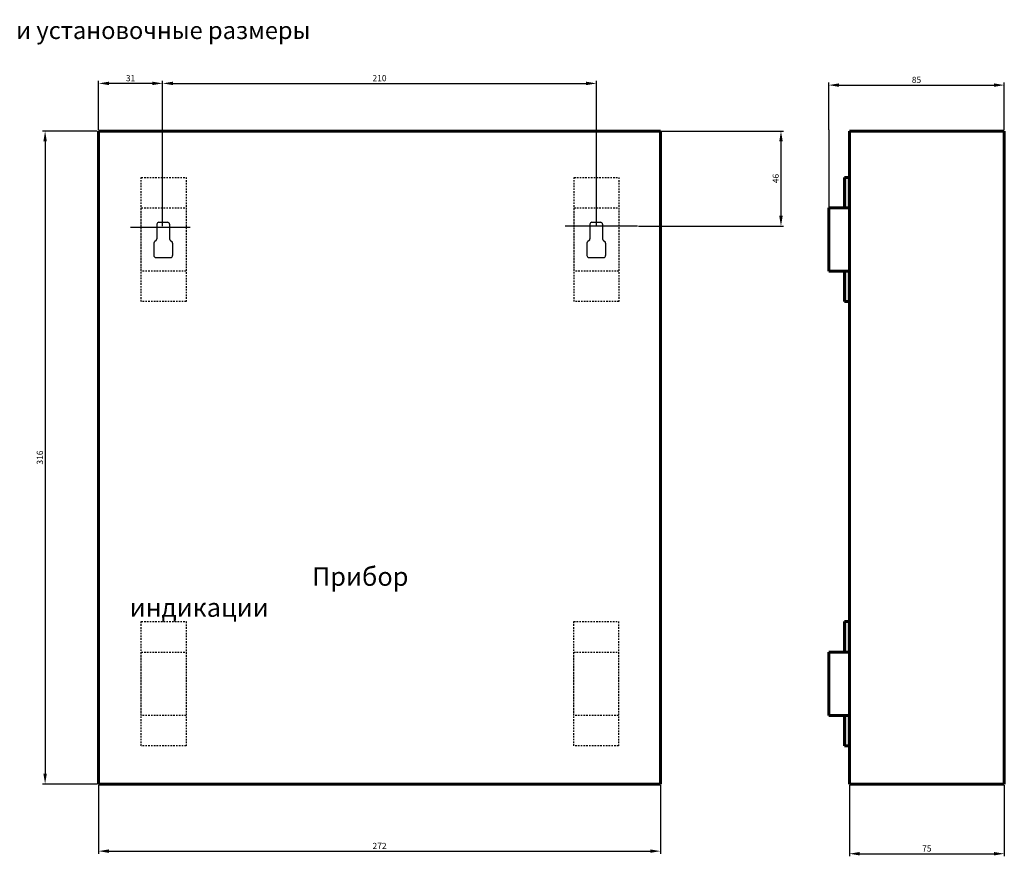
# Model space of a CAD drawing. Units: millimetres. Extents: x 1920 to 2739, y -2143 to -1139.
# Drawn here: x 2262 to 2739, y -1683 to -1278 of the extents above; entities that cross this region are included whole.
import ezdxf

# ---------------------------------------------------------------- set-up
doc = ezdxf.new("R2010")
doc.units = ezdxf.units.MM
doc.linetypes.add('JIS_02_0.7', pattern=[1.35, 0.75, -0.6])
doc.layers.add('линии', color=7, linetype='Continuous', lineweight=25)
doc.layers.add('Текст', color=7, linetype='Continuous', lineweight=25)
doc.styles.get("Standard").update_dxf_attribs({"font": 'arial.ttf', "height": 3})
doc.dimstyles.new('ISO-25', dxfattribs={"dimtxt": 2.5, "dimasz": 2.5, "dimexe": 1.25, "dimexo": 0.625, "dimtad": 1, "dimtxsty": 'Standard', "dimcen": 2.5, "dimadec": 0, "dimazin": 0, "dimtfac": 1, "dimtmove": 0, "dimatfit": 3, "dimfxl": 0, "dimarcsym": 0})

# ---------------------------------------------------------------- blocks, each defined once
blk = doc.blocks.new('*D47')
at = {"layer": 'Defpoints', "color": 0, "transparency": 16777216}
for p in [(2561.21, -1332.05), (2561.21, -1378.05), (2630.72, -1378.05)]:
    blk.add_point(p, dxfattribs=at)
at = {"layer": 'линии', "color": 0, "lineweight": -2, "transparency": 16777216}
for p, q in [((2561.83, -1332.05), (2631.97, -1332.05)), ((2630.72, -1337.05), (2630.72, -1373.05)), ((2561.83, -1378.05), (2631.97, -1378.05))]:
    blk.add_line(p, q, dxfattribs=at)
at = {"layer": 'линии', "color": 0, "transparency": 16777216}
for points in [[(2629.89, -1337.05), (2631.56, -1337.05), (2630.72, -1332.05)], [(2629.89, -1373.05), (2631.56, -1373.05), (2630.72, -1378.05)]]:
    blk.add_solid(points, dxfattribs=at)
at = {"layer": 'линии', "color": 5, "transparency": 16777216, "insert": (2628.57, -1355.05), "char_height": 3, "attachment_point": 5, "rotation": 90}
blk.add_mtext('46', dxfattribs=at)
blk = doc.blocks.new('*D45')
at = {"layer": 'Defpoints', "color": 0, "transparency": 16777216}
for p in [(2541.43, -1309), (2331.43, -1378.67), (2541.43, -1378.67)]:
    blk.add_point(p, dxfattribs=at)
at = {"layer": 'линии', "color": 0, "lineweight": -2, "transparency": 16777216}
for p, q in [((2331.43, -1378.05), (2331.43, -1307.75)), ((2336.43, -1309), (2536.43, -1309)), ((2541.43, -1378.05), (2541.43, -1307.75))]:
    blk.add_line(p, q, dxfattribs=at)
at = {"layer": 'линии', "color": 0, "transparency": 16777216}
for points in [[(2336.43, -1308.17), (2336.43, -1309.83), (2331.43, -1309)], [(2536.43, -1308.17), (2536.43, -1309.83), (2541.43, -1309)]]:
    blk.add_solid(points, dxfattribs=at)
at = {"layer": 'линии', "color": 5, "transparency": 16777216, "insert": (2436.43, -1306.84), "char_height": 3, "attachment_point": 5}
blk.add_mtext('210', dxfattribs=at)
blk = doc.blocks.new('*D48')
at = {"layer": 'Defpoints', "color": 0, "transparency": 16777216}
for p in [(2300.43, -1309), (2300.43, -1332.05), (2331.43, -1332.05)]:
    blk.add_point(p, dxfattribs=at)
at = {"layer": 'линии', "color": 0, "lineweight": -2, "transparency": 16777216}
for p, q in [((2300.43, -1331.42), (2300.43, -1307.75)), ((2326.43, -1309), (2305.43, -1309)), ((2331.43, -1331.42), (2331.43, -1307.75))]:
    blk.add_line(p, q, dxfattribs=at)
at = {"layer": 'линии', "color": 0, "transparency": 16777216}
for points in [[(2305.43, -1308.17), (2305.43, -1309.83), (2300.43, -1309)], [(2326.43, -1308.17), (2326.43, -1309.83), (2331.43, -1309)]]:
    blk.add_solid(points, dxfattribs=at)
at = {"layer": 'линии', "color": 5, "transparency": 16777216, "insert": (2315.93, -1306.84), "char_height": 3, "attachment_point": 5}
blk.add_mtext('31', dxfattribs=at)
blk = doc.blocks.new('*D49')
at = {"layer": 'Defpoints', "color": 0, "transparency": 16777216}
for p in [(2300.43, -1332.05), (2274.57, -1648.05), (2300.43, -1648.05)]:
    blk.add_point(p, dxfattribs=at)
at = {"layer": 'линии', "color": 0, "lineweight": -2, "transparency": 16777216}
for p, q in [((2299.8, -1332.05), (2273.32, -1332.05)), ((2274.57, -1337.05), (2274.57, -1643.05)), ((2299.8, -1648.05), (2273.32, -1648.05))]:
    blk.add_line(p, q, dxfattribs=at)
at = {"layer": 'линии', "color": 0, "transparency": 16777216}
for points in [[(2273.73, -1337.05), (2275.4, -1337.05), (2274.57, -1332.05)], [(2273.73, -1643.05), (2275.4, -1643.05), (2274.57, -1648.05)]]:
    blk.add_solid(points, dxfattribs=at)
at = {"layer": 'линии', "color": 5, "transparency": 16777216, "insert": (2272.41, -1490.05), "char_height": 3, "attachment_point": 5, "rotation": 90}
blk.add_mtext('316', dxfattribs=at)
blk = doc.blocks.new('*D50')
at = {"layer": 'Defpoints', "color": 0, "transparency": 16777216}
for p in [(2300.43, -1648.05), (2572.43, -1648.05), (2572.43, -1680.52)]:
    blk.add_point(p, dxfattribs=at)
at = {"layer": 'линии', "color": 0, "lineweight": -2, "transparency": 16777216}
for p, q in [((2300.43, -1648.67), (2300.43, -1681.77)), ((2572.43, -1648.67), (2572.43, -1681.77)), ((2305.43, -1680.52), (2567.43, -1680.52))]:
    blk.add_line(p, q, dxfattribs=at)
at = {"layer": 'линии', "color": 0, "transparency": 16777216}
for points in [[(2305.43, -1679.69), (2305.43, -1681.35), (2300.43, -1680.52)], [(2567.43, -1679.69), (2567.43, -1681.35), (2572.43, -1680.52)]]:
    blk.add_solid(points, dxfattribs=at)
at = {"layer": 'линии', "color": 5, "transparency": 16777216, "insert": (2436.43, -1678.39), "char_height": 3, "attachment_point": 5}
blk.add_mtext('272', dxfattribs=at)
blk = doc.blocks.new('*D51')
at = {"layer": 'Defpoints', "color": 0, "transparency": 16777216}
for p in [(2663.82, -1648.05), (2738.82, -1648.05), (2738.82, -1681.77)]:
    blk.add_point(p, dxfattribs=at)
at = {"layer": 'линии', "color": 0, "lineweight": -2, "transparency": 16777216}
for p, q in [((2663.82, -1648.67), (2663.82, -1683.02)), ((2738.82, -1648.67), (2738.82, -1683.02)), ((2668.82, -1681.77), (2733.82, -1681.77))]:
    blk.add_line(p, q, dxfattribs=at)
at = {"layer": 'линии', "color": 0, "transparency": 16777216}
for points in [[(2668.82, -1680.94), (2668.82, -1682.6), (2663.82, -1681.77)], [(2733.82, -1680.94), (2733.82, -1682.6), (2738.82, -1681.77)]]:
    blk.add_solid(points, dxfattribs=at)
at = {"layer": 'линии', "color": 5, "transparency": 16777216, "insert": (2701.32, -1679.62), "char_height": 3, "attachment_point": 5}
blk.add_mtext('75', dxfattribs=at)
blk = doc.blocks.new('*D46')
at = {"layer": 'Defpoints', "color": 0, "transparency": 16777216}
for p in [(2738.82, -1309.83), (2653.82, -1332.05), (2738.82, -1332.05)]:
    blk.add_point(p, dxfattribs=at)
at = {"layer": 'линии', "color": 0, "lineweight": -2, "transparency": 16777216}
for p, q in [((2653.82, -1331.42), (2653.82, -1308.58)), ((2658.82, -1309.83), (2733.82, -1309.83)), ((2738.82, -1331.42), (2738.82, -1308.58))]:
    blk.add_line(p, q, dxfattribs=at)
at = {"layer": 'линии', "color": 0, "transparency": 16777216}
for points in [[(2658.82, -1309), (2658.82, -1310.67), (2653.82, -1309.83)], [(2733.82, -1309), (2733.82, -1310.67), (2738.82, -1309.83)]]:
    blk.add_solid(points, dxfattribs=at)
at = {"layer": 'линии', "color": 5, "transparency": 16777216, "insert": (2696.32, -1307.68), "char_height": 3, "attachment_point": 5}
blk.add_mtext('85', dxfattribs=at)

msp = doc.modelspace()

# ---------------------------------------------------------------- hatches: boundary and pattern name
at = {"layer": 'линии'}
h = msp.add_hatch(color=256, dxfattribs=at)
h.dxf.hatch_style = 1
h.paths.add_polyline_path([(2661.473, -1369.199), (2663.816, -1369.199), (2663.816, -1354.472), (2661.473, -1354.472)])
h = msp.add_hatch(color=256, dxfattribs=at)
h.dxf.hatch_style = 1
h.paths.add_polyline_path([(2661.473, -1414.659), (2663.816, -1414.659), (2663.816, -1399.932), (2661.473, -1399.932)])
h = msp.add_hatch(color=256, dxfattribs=at)
h.dxf.hatch_style = 1
h.paths.add_polyline_path([(2661.473, -1584.203), (2663.816, -1584.203), (2663.816, -1569.476), (2661.473, -1569.476)])
h = msp.add_hatch(color=256, dxfattribs=at)
h.dxf.hatch_style = 1
h.paths.add_polyline_path([(2661.473, -1629.664), (2663.816, -1629.664), (2663.816, -1614.937), (2661.473, -1614.937)])

# ---------------------------------------------------------------- linework, layer by layer
at = {"layer": 'линии', "lineweight": 60}
for p, q in [((2300.428, -1332.048), (2572.428, -1332.048)), ((2300.428, -1648.048), (2300.428, -1332.048)), ((2572.428, -1332.048), (2572.428, -1648.048)), ((2738.816, -1332.048), (2663.816, -1332.048)), ((2663.816, -1332.048), (2663.816, -1648.048)), ((2738.816, -1648.048), (2738.816, -1332.048)), ((2661.473, -1354.472), (2661.473, -1369.199)), ((2661.473, -1354.472), (2663.816, -1354.472)), ((2663.816, -1369.199), (2653.816, -1369.199)), ((2653.816, -1369.199), (2653.816, -1399.932)), ((2653.816, -1399.932), (2663.816, -1399.932)), ((2661.473, -1399.932), (2661.473, -1414.559)), ((2661.473, -1414.559), (2663.816, -1414.559)), ((2661.473, -1569.476), (2661.473, -1584.203)), ((2661.473, -1569.476), (2663.816, -1569.476)), ((2663.816, -1584.203), (2653.816, -1584.203)), ((2653.816, -1584.203), (2653.816, -1614.937)), ((2653.816, -1614.937), (2663.816, -1614.937)), ((2661.473, -1614.937), (2661.473, -1629.564)), ((2661.473, -1629.564), (2663.816, -1629.564)), ((2572.428, -1648.048), (2300.428, -1648.048)), ((2663.816, -1648.048), (2738.816, -1648.048))]:
    msp.add_line(p, q, dxfattribs=at)
at = {"layer": 'линии'}
for p, q in [((2653.816, -1331.423), (2653.816, -1369.199)), ((2328.662, -1377.177), (2328.662, -1384.207)), ((2329.662, -1376.177), (2333.784, -1376.177)), ((2334.784, -1377.177), (2334.784, -1384.207)), ((2538.248, -1377.177), (2538.248, -1384.207)), ((2539.248, -1376.177), (2543.37, -1376.177)), ((2544.37, -1377.177), (2544.37, -1384.207)), ((2315.887, -1378.501), (2344.787, -1378.501)), ((2561.208, -1378.048), (2526.313, -1378.048)), ((2327.174, -1386.285), (2327.174, -1392.252)), ((2328.23, -1385.03), (2327.605, -1385.463)), ((2335.215, -1385.03), (2335.841, -1385.463)), ((2336.272, -1386.285), (2336.272, -1392.252)), ((2536.76, -1386.285), (2536.76, -1392.252)), ((2537.817, -1385.03), (2537.191, -1385.463)), ((2544.802, -1385.03), (2545.427, -1385.463)), ((2545.858, -1386.285), (2545.858, -1392.252)), ((2328.174, -1393.252), (2335.272, -1393.252)), ((2537.76, -1393.252), (2544.858, -1393.252))]:
    msp.add_line(p, q, dxfattribs=at)
at = {"layer": 'линии', "linetype": 'JIS_02_0.7'}
for points in [[(2321.13, -1354.472), (2342.764, -1354.472), (2342.764, -1414.559), (2321.13, -1414.559)], [(2530.619, -1354.472), (2552.253, -1354.472), (2552.253, -1414.559), (2530.619, -1414.559)], [(2321.13, -1369.199), (2342.764, -1369.199), (2342.764, -1399.932), (2321.13, -1399.932)], [(2530.619, -1369.199), (2552.253, -1369.199), (2552.253, -1399.932), (2530.619, -1399.932)], [(2321.13, -1569.476), (2342.764, -1569.476), (2342.764, -1629.564), (2321.13, -1629.564)], [(2530.462, -1569.476), (2552.097, -1569.476), (2552.097, -1629.564), (2530.462, -1629.564)], [(2321.13, -1584.203), (2342.764, -1584.203), (2342.764, -1614.937), (2321.13, -1614.937)], [(2530.462, -1584.203), (2552.097, -1584.203), (2552.097, -1614.937), (2530.462, -1614.937)]]:
    msp.add_lwpolyline(points, close=True, dxfattribs=at)
at = {"layer": 'линии'}
for centre, start, end in [((2329.662, -1377.177), 90, 180), ((2333.784, -1377.177), 0, 90), ((2539.248, -1377.177), 90, 180), ((2543.37, -1377.177), 0, 90), ((2328.174, -1386.285), 124.67774, 180), ((2327.662, -1384.207), 304.67774, 0), ((2335.784, -1384.207), 180, 235.32226), ((2335.272, -1386.285), 0, 55.32226), ((2537.76, -1386.285), 124.67774, 180), ((2537.248, -1384.207), 304.67774, 0), ((2545.37, -1384.207), 180, 235.32226), ((2544.858, -1386.285), 0, 55.32226), ((2328.174, -1392.252), 180, 270), ((2335.272, -1392.252), 270, 0), ((2537.76, -1392.252), 180, 270), ((2544.858, -1392.252), 270, 0)]:
    msp.add_arc(centre, 1, start, end, dxfattribs=at)

# ---------------------------------------------------------------- texts
at = {"layer": 'Текст', "attachment_point": 1}
for s, insert, char_height, width in [('Габариты и установочные размеры', (2202.85, -1279.125), 8.4, 232.62841), ('\\pi44.951;{\\fArial|b1|i0|c204|p34;Прибор\\P\\pi35.144;индикации}', (1999.153, -1543.123), 9, 136.06882)]:
    msp.add_mtext(s, dxfattribs=dict(at, insert=insert, char_height=char_height, width=width))

# ---------------------------------------------------------------- dimensions: what is measured, and where the dimension line sits
at = {"layer": 'линии'}
for base, p1, p2, picture, middle in [((2300.428, -1309.001), (2331.428, -1332.048), (2300.428, -1332.048), '*D48', (2315.928, -1306.843)), ((2541.428, -1309.001), (2331.428, -1378.673), (2541.428, -1378.673), '*D45', (2436.428, -1306.844)), ((2738.816, -1309.834), (2653.816, -1332.048), (2738.816, -1332.048), '*D46', (2696.316, -1307.677)), ((2572.428, -1680.521), (2300.428, -1648.048), (2572.428, -1648.048), '*D50', (2436.428, -1678.39)), ((2738.816, -1681.771), (2663.816, -1648.048), (2738.816, -1648.048), '*D51', (2701.316, -1679.621))]:
    dim = msp.add_linear_dim(base=base, p1=p1, p2=p2, dimstyle='ISO-25', override={"dimtxt": 5, "dimasz": 5, "dimclrt": 5}, dxfattribs=at)
    dim.commit()
    dim.dimension.update_dxf_attribs({"geometry": picture, "text_midpoint": middle})
for base, p1, p2, picture, middle in [((2274.566, -1648.048), (2300.428, -1332.048), (2300.428, -1648.048), '*D49', (2272.408, -1490.048)), ((2630.724, -1378.048), (2561.208, -1332.048), (2561.208, -1378.048), '*D47', (2628.567, -1355.048))]:
    dim = msp.add_linear_dim(base=base, p1=p1, p2=p2, angle=90, dimstyle='ISO-25', override={"dimtxt": 5, "dimasz": 5, "dimclrt": 5}, dxfattribs=at)
    dim.commit()
    dim.dimension.update_dxf_attribs({"geometry": picture, "text_midpoint": middle})

doc.saveas('drawing.dxf')
